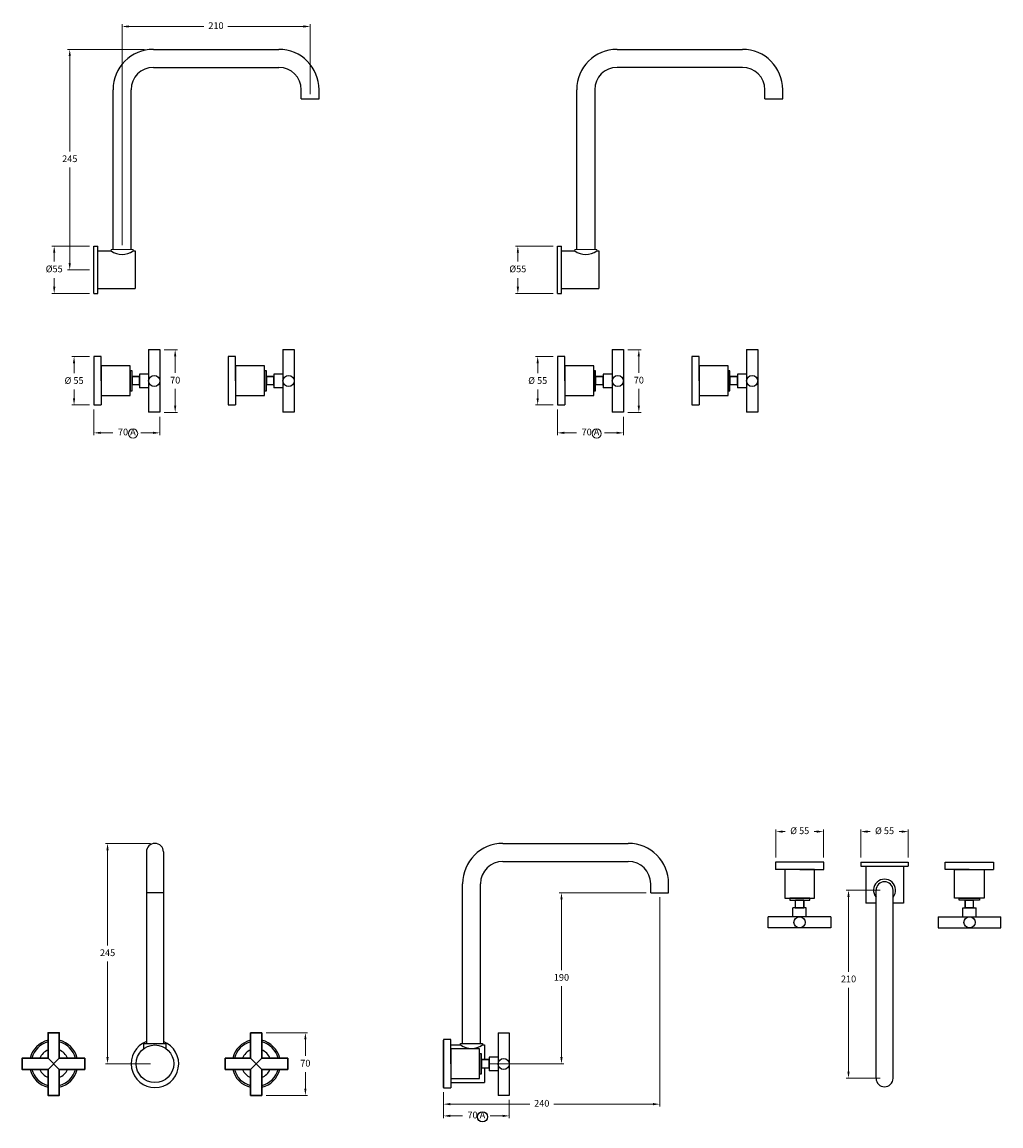
# Model space of a CAD drawing. Units: millimetres. Extents: x 3665 to 9132, y 3306 to 4825.
# Drawn here: x 4444 to 5537, y 3414 to 4646 of the extents above; entities that cross this region are included whole.
import ezdxf

# ---------------------------------------------------------------- set-up
doc = ezdxf.new("R2010")
doc.units = ezdxf.units.MM
doc.layers.add('DIM', color=7, linetype='Continuous', lineweight=9)
doc.styles.get("Standard").update_dxf_attribs({"font": 'GOTHIC.TTF'})
doc.dimstyles.new('200', dxfattribs={"dimtxt": 5, "dimasz": 5, "dimexe": 1.25, "dimexo": 5, "dimgap": 1, "dimtad": 0, "dimtih": 1, "dimtoh": 1, "dimtxsty": 'Standard', "dimcen": 0, "dimclrd": 256, "dimclre": 256, "dimadec": 0, "dimazin": 0, "dimtfac": 1, "dimtmove": 0, "dimatfit": 3, "dimfxl": 1, "dimlwd": 9, "dimlwe": 9, "dimarcsym": 0})

# ---------------------------------------------------------------- blocks, each defined once
blk = doc.blocks.new('*D20')
at = {"lineweight": 9, "transparency": 16777216}
for p, q in [((4587.3, 3729.4), (4536.9, 3729.4)), ((4539.4, 3721.9), (4539.4, 3615.4)), ((4539.4, 3490.9), (4539.4, 3597.5)), ((4587.3, 3483.4), (4536.9, 3483.4))]:
    blk.add_line(p, q, dxfattribs=at)
at = {"transparency": 16777216}
for points in [[(4538.1, 3721.9), (4540.6, 3721.9), (4539.4, 3729.4)], [(4538.1, 3490.9), (4540.6, 3490.9), (4539.4, 3483.4)]]:
    blk.add_solid(points, dxfattribs=at)
at = {"layer": 'Defpoints', "color": 0, "transparency": 16777216}
for p in [(4539.4, 3729.4), (4592.3, 3729.4), (4592.3, 3483.4)]:
    blk.add_point(p, dxfattribs=at)
at = {"color": 0, "transparency": 16777216, "insert": (4539.4, 3606.4), "char_height": 7.5, "attachment_point": 5}
blk.add_mtext('245', dxfattribs=at)
blk = doc.blocks.new('*D16')
at = {"lineweight": 9, "transparency": 16777216}
for p, q in [((5401.8, 3677.2), (5364.1, 3677.2)), ((5366.6, 3669.7), (5366.6, 3586.1)), ((5366.6, 3474.7), (5366.6, 3568.2)), ((5401.8, 3467.2), (5364.1, 3467.2))]:
    blk.add_line(p, q, dxfattribs=at)
at = {"transparency": 16777216}
for points in [[(5365.3, 3669.7), (5367.8, 3669.7), (5366.6, 3677.2)], [(5365.3, 3474.7), (5367.8, 3474.7), (5366.6, 3467.2)]]:
    blk.add_solid(points, dxfattribs=at)
at = {"layer": 'Defpoints', "color": 0, "transparency": 16777216}
for p in [(5366.6, 3677.2), (5406.8, 3677.2), (5406.8, 3467.2)]:
    blk.add_point(p, dxfattribs=at)
at = {"color": 0, "transparency": 16777216, "insert": (5366.6, 3577.2), "char_height": 7.5, "attachment_point": 5}
blk.add_mtext('210', dxfattribs=at)
blk = doc.blocks.new('*D17')
at = {"lineweight": 9, "transparency": 16777216}
for p, q in [((5380.3, 3713.6), (5380.3, 3745.1)), ((5387.8, 3742.6), (5390.6, 3742.6)), ((5425.8, 3742.6), (5423, 3742.6)), ((5433.3, 3713.6), (5433.3, 3745.1))]:
    blk.add_line(p, q, dxfattribs=at)
at = {"transparency": 16777216}
for points in [[(5387.8, 3743.9), (5387.8, 3741.4), (5380.3, 3742.6)], [(5425.8, 3743.9), (5425.8, 3741.4), (5433.3, 3742.6)]]:
    blk.add_solid(points, dxfattribs=at)
at = {"layer": 'Defpoints', "color": 0, "transparency": 16777216}
for p in [(5380.3, 3742.6), (5380.3, 3708.6), (5433.3, 3708.6)]:
    blk.add_point(p, dxfattribs=at)
at = {"color": 0, "transparency": 16777216, "insert": (5406.8, 3742.6), "char_height": 7.5, "attachment_point": 5}
blk.add_mtext('%%C 55', dxfattribs=at)
blk = doc.blocks.new('*D18')
at = {"lineweight": 9, "transparency": 16777216}
for p, q in [((4716.6, 3518.1), (4762.7, 3518.1)), ((4760.2, 3510.6), (4760.2, 3492.1)), ((4760.2, 3455.6), (4760.2, 3474.2)), ((4716.6, 3448.1), (4762.7, 3448.1))]:
    blk.add_line(p, q, dxfattribs=at)
at = {"transparency": 16777216}
for points in [[(4759, 3510.6), (4761.5, 3510.6), (4760.2, 3518.1)], [(4759, 3455.6), (4761.5, 3455.6), (4760.2, 3448.1)]]:
    blk.add_solid(points, dxfattribs=at)
at = {"layer": 'Defpoints', "color": 0, "transparency": 16777216}
for p in [(4711.6, 3518.1), (4711.6, 3448.1), (4760.2, 3448.1)]:
    blk.add_point(p, dxfattribs=at)
at = {"color": 0, "transparency": 16777216, "insert": (4760.2, 3483.1), "char_height": 7.5, "attachment_point": 5}
blk.add_mtext('70', dxfattribs=at)
blk = doc.blocks.new('*D22')
at = {"lineweight": 9, "transparency": 16777216}
for p, q in [((4914.4, 3451.4), (4914.4, 3422.7)), ((4987.9, 3443.1), (4987.9, 3422.7)), ((4921.9, 3425.2), (4935.5, 3425.2)), ((4980.4, 3425.2), (4966.7, 3425.2))]:
    blk.add_line(p, q, dxfattribs=at)
at = {"transparency": 16777216}
for points in [[(4921.9, 3426.5), (4921.9, 3424), (4914.4, 3425.2)], [(4980.4, 3426.5), (4980.4, 3424), (4987.9, 3425.2)]]:
    blk.add_solid(points, dxfattribs=at)
at = {"layer": 'Defpoints', "color": 0, "transparency": 16777216}
for p in [(4914.4, 3456.4), (4987.9, 3448.1), (4987.9, 3425.2)]:
    blk.add_point(p, dxfattribs=at)
at = {"color": 0, "transparency": 16777216, "insert": (4951.1, 3425.2), "char_height": 7.5, "attachment_point": 5}
blk.add_mtext('70 A', dxfattribs=at)
blk = doc.blocks.new('*D23')
at = {"lineweight": 9, "transparency": 16777216}
for p, q in [((5285.6, 3713.6), (5285.6, 3745.1)), ((5293.1, 3742.6), (5295.9, 3742.6)), ((5331.1, 3742.6), (5328.4, 3742.6)), ((5338.6, 3713.6), (5338.6, 3745.1))]:
    blk.add_line(p, q, dxfattribs=at)
at = {"transparency": 16777216}
for points in [[(5293.1, 3743.9), (5293.1, 3741.4), (5285.6, 3742.6)], [(5331.1, 3743.9), (5331.1, 3741.4), (5338.6, 3742.6)]]:
    blk.add_solid(points, dxfattribs=at)
at = {"layer": 'Defpoints', "color": 0, "transparency": 16777216}
for p in [(5285.6, 3742.6), (5285.6, 3708.6), (5338.6, 3708.6)]:
    blk.add_point(p, dxfattribs=at)
at = {"color": 0, "transparency": 16777216, "insert": (5312.1, 3742.6), "char_height": 7.5, "attachment_point": 5}
blk.add_mtext('%%C 55', dxfattribs=at)
blk = doc.blocks.new('*D39')
at = {"lineweight": 9, "transparency": 16777216}
for p, q in [((4519.2, 4396.4), (4477.3, 4396.4)), ((4479.8, 4388.9), (4479.8, 4379.1)), ((4479.8, 4350.9), (4479.8, 4360.7)), ((4519.2, 4343.4), (4477.3, 4343.4))]:
    blk.add_line(p, q, dxfattribs=at)
at = {"transparency": 16777216}
for points in [[(4478.6, 4388.9), (4481.1, 4388.9), (4479.8, 4396.4)], [(4478.6, 4350.9), (4481.1, 4350.9), (4479.8, 4343.4)]]:
    blk.add_solid(points, dxfattribs=at)
at = {"layer": 'Defpoints', "color": 0, "transparency": 16777216}
for p in [(4524.2, 4396.4), (4479.8, 4343.4), (4524.2, 4343.4)]:
    blk.add_point(p, dxfattribs=at)
at = {"color": 0, "transparency": 16777216, "insert": (4479.8, 4369.9), "char_height": 7.5, "attachment_point": 5}
blk.add_mtext('%%C55', dxfattribs=at)
blk = doc.blocks.new('*D32')
at = {"lineweight": 9, "transparency": 16777216}
for p, q in [((5155.8, 3669.4), (5155.8, 3435.8)), ((4914.4, 3451.9), (4914.4, 3435.8)), ((4921.9, 3438.3), (5010.8, 3438.3)), ((5148.3, 3438.3), (5037.5, 3438.3))]:
    blk.add_line(p, q, dxfattribs=at)
at = {"transparency": 16777216}
for points in [[(4921.9, 3439.6), (4921.9, 3437.1), (4914.4, 3438.3)], [(5148.3, 3439.6), (5148.3, 3437.1), (5155.8, 3438.3)]]:
    blk.add_solid(points, dxfattribs=at)
at = {"layer": 'Defpoints', "color": 0, "transparency": 16777216}
for p in [(5155.8, 3674.4), (4914.4, 3456.9), (5155.8, 3438.3)]:
    blk.add_point(p, dxfattribs=at)
at = {"color": 0, "transparency": 16777216, "insert": (5024.1, 3438.3), "char_height": 7.5, "attachment_point": 5}
blk.add_mtext('240', dxfattribs=at)
blk = doc.blocks.new('*D33')
at = {"lineweight": 9, "transparency": 16777216}
for p, q in [((4580.6, 4615.9), (4494.7, 4615.9)), ((4497.2, 4608.4), (4497.2, 4501.8)), ((4497.2, 4377.4), (4497.2, 4484)), ((4519.2, 4369.9), (4494.7, 4369.9))]:
    blk.add_line(p, q, dxfattribs=at)
at = {"transparency": 16777216}
for points in [[(4495.9, 4608.4), (4498.4, 4608.4), (4497.2, 4615.9)], [(4495.9, 4377.4), (4498.4, 4377.4), (4497.2, 4369.9)]]:
    blk.add_solid(points, dxfattribs=at)
at = {"layer": 'Defpoints', "color": 0, "transparency": 16777216}
for p in [(4497.2, 4615.9), (4585.6, 4615.9), (4524.2, 4369.9)]:
    blk.add_point(p, dxfattribs=at)
at = {"color": 0, "transparency": 16777216, "insert": (4497.2, 4492.9), "char_height": 7.5, "attachment_point": 5}
blk.add_mtext('245', dxfattribs=at)
blk = doc.blocks.new('*D37')
at = {"lineweight": 9, "transparency": 16777216}
for p, q in [((4555.6, 4397.4), (4555.6, 4644)), ((4563.1, 4641.5), (4647, 4641.5)), ((4758.1, 4641.5), (4673.7, 4641.5)), ((4765.6, 4565.9), (4765.6, 4644))]:
    blk.add_line(p, q, dxfattribs=at)
at = {"transparency": 16777216}
for points in [[(4563.1, 4642.8), (4563.1, 4640.3), (4555.6, 4641.5)], [(4758.1, 4642.8), (4758.1, 4640.3), (4765.6, 4641.5)]]:
    blk.add_solid(points, dxfattribs=at)
at = {"layer": 'Defpoints', "color": 0, "transparency": 16777216}
for p in [(4765.6, 4641.5), (4765.6, 4560.9), (4555.6, 4392.4)]:
    blk.add_point(p, dxfattribs=at)
at = {"color": 0, "transparency": 16777216, "insert": (4660.4, 4641.5), "char_height": 7.5, "attachment_point": 5}
blk.add_mtext('210', dxfattribs=at)
blk = doc.blocks.new('*D34')
at = {"lineweight": 9, "transparency": 16777216}
for p, q in [((5140.8, 3674.4), (5043.6, 3674.4)), ((5046.1, 3666.9), (5046.1, 3587.9)), ((5046.1, 3490.9), (5046.1, 3570)), ((4965.3, 3483.4), (5048.6, 3483.4))]:
    blk.add_line(p, q, dxfattribs=at)
at = {"transparency": 16777216}
for points in [[(5044.9, 3666.9), (5047.4, 3666.9), (5046.1, 3674.4)], [(5044.9, 3490.9), (5047.4, 3490.9), (5046.1, 3483.4)]]:
    blk.add_solid(points, dxfattribs=at)
at = {"layer": 'Defpoints', "color": 0, "transparency": 16777216}
for p in [(5145.8, 3674.4), (4960.3, 3483.4), (5046.1, 3483.4)]:
    blk.add_point(p, dxfattribs=at)
at = {"color": 0, "transparency": 16777216, "insert": (5046.1, 3578.9), "char_height": 7.5, "attachment_point": 5}
blk.add_mtext('190', dxfattribs=at)
blk = doc.blocks.new('*D35')
at = {"lineweight": 9, "transparency": 16777216}
for p, q in [((4602.7, 4280.7), (4617.4, 4280.7)), ((4614.9, 4273.2), (4614.9, 4254.7)), ((4614.9, 4218.2), (4614.9, 4236.8)), ((4602.7, 4210.7), (4617.4, 4210.7))]:
    blk.add_line(p, q, dxfattribs=at)
at = {"transparency": 16777216}
for points in [[(4613.6, 4273.2), (4616.1, 4273.2), (4614.9, 4280.7)], [(4613.6, 4218.2), (4616.1, 4218.2), (4614.9, 4210.7)]]:
    blk.add_solid(points, dxfattribs=at)
at = {"layer": 'Defpoints', "color": 0, "transparency": 16777216}
for p in [(4597.7, 4280.7), (4597.7, 4210.7), (4614.9, 4210.7)]:
    blk.add_point(p, dxfattribs=at)
at = {"color": 0, "transparency": 16777216, "insert": (4614.9, 4245.7), "char_height": 7.5, "attachment_point": 5}
blk.add_mtext('70', dxfattribs=at)
blk = doc.blocks.new('*D36')
at = {"lineweight": 9, "transparency": 16777216}
for p, q in [((4519.2, 4273), (4499.5, 4273)), ((4502, 4265.5), (4502, 4254.5)), ((4502, 4226.5), (4502, 4236.1)), ((4519.2, 4219), (4499.5, 4219))]:
    blk.add_line(p, q, dxfattribs=at)
at = {"transparency": 16777216}
for points in [[(4500.7, 4265.5), (4503.2, 4265.5), (4502, 4273)], [(4500.7, 4226.5), (4503.2, 4226.5), (4502, 4219)]]:
    blk.add_solid(points, dxfattribs=at)
at = {"layer": 'Defpoints', "color": 0, "transparency": 16777216}
for p in [(4502, 4273), (4524.2, 4273), (4524.2, 4219)]:
    blk.add_point(p, dxfattribs=at)
at = {"color": 0, "transparency": 16777216, "insert": (4502, 4245.3), "char_height": 7.5, "attachment_point": 5}
blk.add_mtext('%%C 55', dxfattribs=at)
blk = doc.blocks.new('*D38')
at = {"lineweight": 9, "transparency": 16777216}
for p, q in [((4524.2, 4214), (4524.2, 4185.3)), ((4597.7, 4205.7), (4597.7, 4185.3)), ((4531.7, 4187.8), (4545.3, 4187.8)), ((4590.2, 4187.8), (4576.5, 4187.8))]:
    blk.add_line(p, q, dxfattribs=at)
at = {"transparency": 16777216}
for points in [[(4531.7, 4189.1), (4531.7, 4186.6), (4524.2, 4187.8)], [(4590.2, 4189.1), (4590.2, 4186.6), (4597.7, 4187.8)]]:
    blk.add_solid(points, dxfattribs=at)
at = {"layer": 'Defpoints', "color": 0, "transparency": 16777216}
for p in [(4524.2, 4219), (4597.7, 4210.7), (4597.7, 4187.8)]:
    blk.add_point(p, dxfattribs=at)
at = {"color": 0, "transparency": 16777216, "insert": (4560.9, 4187.8), "char_height": 7.5, "attachment_point": 5}
blk.add_mtext('70 A', dxfattribs=at)
blk = doc.blocks.new('*D45')
at = {"lineweight": 9, "transparency": 16777216}
for p, q in [((5036.8, 4396.4), (4994.9, 4396.4)), ((4997.4, 4388.9), (4997.4, 4379.1)), ((4997.4, 4350.9), (4997.4, 4360.7)), ((5036.8, 4343.4), (4994.9, 4343.4))]:
    blk.add_line(p, q, dxfattribs=at)
at = {"transparency": 16777216}
for points in [[(4996.2, 4388.9), (4998.7, 4388.9), (4997.4, 4396.4)], [(4996.2, 4350.9), (4998.7, 4350.9), (4997.4, 4343.4)]]:
    blk.add_solid(points, dxfattribs=at)
at = {"layer": 'Defpoints', "color": 0, "transparency": 16777216}
for p in [(5041.8, 4396.4), (4997.4, 4343.4), (5041.8, 4343.4)]:
    blk.add_point(p, dxfattribs=at)
at = {"color": 0, "transparency": 16777216, "insert": (4997.4, 4369.9), "char_height": 7.5, "attachment_point": 5}
blk.add_mtext('%%C55', dxfattribs=at)
blk = doc.blocks.new('*D41')
at = {"lineweight": 9, "transparency": 16777216}
for p, q in [((5120.3, 4280.7), (5135, 4280.7)), ((5132.5, 4273.2), (5132.5, 4254.7)), ((5132.5, 4218.2), (5132.5, 4236.8)), ((5120.3, 4210.7), (5135, 4210.7))]:
    blk.add_line(p, q, dxfattribs=at)
at = {"transparency": 16777216}
for points in [[(5131.2, 4273.2), (5133.7, 4273.2), (5132.5, 4280.7)], [(5131.2, 4218.2), (5133.7, 4218.2), (5132.5, 4210.7)]]:
    blk.add_solid(points, dxfattribs=at)
at = {"layer": 'Defpoints', "color": 0, "transparency": 16777216}
for p in [(5115.3, 4280.7), (5115.3, 4210.7), (5132.5, 4210.7)]:
    blk.add_point(p, dxfattribs=at)
at = {"color": 0, "transparency": 16777216, "insert": (5132.5, 4245.7), "char_height": 7.5, "attachment_point": 5}
blk.add_mtext('70', dxfattribs=at)
blk = doc.blocks.new('*D42')
at = {"lineweight": 9, "transparency": 16777216}
for p, q in [((5036.8, 4273), (5017.1, 4273)), ((5019.6, 4265.5), (5019.6, 4254.5)), ((5019.6, 4226.5), (5019.6, 4236.1)), ((5036.8, 4219), (5017.1, 4219))]:
    blk.add_line(p, q, dxfattribs=at)
at = {"transparency": 16777216}
for points in [[(5018.3, 4265.5), (5020.8, 4265.5), (5019.6, 4273)], [(5018.3, 4226.5), (5020.8, 4226.5), (5019.6, 4219)]]:
    blk.add_solid(points, dxfattribs=at)
at = {"layer": 'Defpoints', "color": 0, "transparency": 16777216}
for p in [(5019.6, 4273), (5041.8, 4273), (5041.8, 4219)]:
    blk.add_point(p, dxfattribs=at)
at = {"color": 0, "transparency": 16777216, "insert": (5019.6, 4245.3), "char_height": 7.5, "attachment_point": 5}
blk.add_mtext('%%C 55', dxfattribs=at)
blk = doc.blocks.new('*D47')
at = {"lineweight": 9, "transparency": 16777216}
for p, q in [((5041.8, 4214), (5041.8, 4185.3)), ((5115.3, 4205.7), (5115.3, 4185.3)), ((5049.3, 4187.8), (5062.9, 4187.8)), ((5107.8, 4187.8), (5094.1, 4187.8))]:
    blk.add_line(p, q, dxfattribs=at)
at = {"transparency": 16777216}
for points in [[(5049.3, 4189.1), (5049.3, 4186.6), (5041.8, 4187.8)], [(5107.8, 4189.1), (5107.8, 4186.6), (5115.3, 4187.8)]]:
    blk.add_solid(points, dxfattribs=at)
at = {"layer": 'Defpoints', "color": 0, "transparency": 16777216}
for p in [(5041.8, 4219), (5115.3, 4210.7), (5115.3, 4187.8)]:
    blk.add_point(p, dxfattribs=at)
at = {"color": 0, "transparency": 16777216, "insert": (5078.5, 4187.8), "char_height": 7.5, "attachment_point": 5}
blk.add_mtext('70 A', dxfattribs=at)

msp = doc.modelspace()

# ---------------------------------------------------------------- linework, layer by layer
for p, q in [((4590.585, 4615.898), (4730.585, 4615.898)), ((5108.186, 4615.898), (5248.186, 4615.898)), ((4590.585, 4595.898), (4730.585, 4595.898)), ((4545.585, 4392.398), (4545.585, 4570.898)), ((4565.585, 4392.398), (4565.585, 4570.898)), ((4755.585, 4560.898), (4755.585, 4570.898)), ((4755.585, 4560.898), (4775.585, 4560.898)), ((4775.585, 4560.898), (4775.585, 4570.898)), ((5063.186, 4392.398), (5063.186, 4570.898)), ((5273.186, 4560.898), (5293.186, 4560.898)), ((5293.186, 4560.898), (5293.186, 4570.898)), ((4524.185, 4343.398), (4524.185, 4396.398)), ((4524.185, 4396.398), (4528.685, 4396.398)), ((4528.685, 4343.398), (4528.685, 4396.398)), ((4528.685, 4390.898), (4543.335, 4390.898)), ((4567.835, 4390.898), (4570.085, 4390.898)), ((4570.085, 4390.898), (4570.085, 4348.898)), ((5041.786, 4343.398), (5041.786, 4396.398)), ((5041.786, 4396.398), (5046.286, 4396.398)), ((5046.286, 4343.398), (5046.286, 4396.398)), ((5046.286, 4390.898), (5060.936, 4390.898)), ((5085.436, 4390.898), (5087.686, 4390.898)), ((5087.686, 4390.898), (5087.686, 4348.898)), ((4524.185, 4343.398), (4528.685, 4343.398)), ((4528.685, 4348.898), (4570.085, 4348.898)), ((5041.786, 4343.398), (5046.286, 4343.398)), ((5046.286, 4348.898), (5087.686, 4348.898)), ((4585.2, 4280.748), (4585.2, 4210.748)), ((4585.2, 4280.748), (4597.7, 4280.748)), ((4597.7, 4280.748), (4597.7, 4210.748)), ((4735.163, 4280.748), (4735.163, 4210.748)), ((4735.163, 4280.748), (4747.663, 4280.748)), ((4747.663, 4280.748), (4747.663, 4210.748)), ((5102.801, 4280.748), (5102.801, 4210.748)), ((5102.801, 4280.748), (5115.301, 4280.748)), ((5115.301, 4280.748), (5115.301, 4210.748)), ((5252.763, 4280.748), (5252.763, 4210.748)), ((5252.763, 4280.748), (5265.263, 4280.748)), ((5265.263, 4280.748), (5265.263, 4210.748)), ((4532.385, 4273.023), (4524.185, 4273.023)), ((4524.185, 4273.023), (4524.185, 4219.023)), ((4532.385, 4246.023), (4532.385, 4273.023)), ((4682.348, 4273.023), (4674.148, 4273.023)), ((4674.148, 4273.023), (4674.148, 4219.023)), ((4682.348, 4246.023), (4682.348, 4273.023)), ((5049.986, 4273.023), (5041.786, 4273.023)), ((5041.786, 4273.023), (5041.786, 4219.023)), ((5049.986, 4246.023), (5049.986, 4273.023)), ((5199.948, 4273.023), (5191.748, 4273.023)), ((5191.748, 4273.023), (5191.748, 4219.023)), ((5199.948, 4246.023), (5199.948, 4273.023)), ((4564.585, 4262.623), (4532.385, 4262.623)), ((4532.385, 4262.623), (4532.385, 4219.023)), ((4564.585, 4229.423), (4564.585, 4262.623)), ((4566.685, 4257.253), (4564.585, 4257.253)), ((4564.585, 4257.253), (4564.585, 4234.793)), ((4566.685, 4234.793), (4566.685, 4257.253)), ((4575.2, 4253.248), (4575.2, 4238.248)), ((4585.2, 4253.248), (4575.2, 4253.248)), ((4714.548, 4262.623), (4682.348, 4262.623)), ((4682.348, 4262.623), (4682.348, 4219.023)), ((4714.548, 4229.423), (4714.548, 4262.623)), ((4716.648, 4257.253), (4714.548, 4257.253)), ((4714.548, 4257.253), (4714.548, 4234.793)), ((4716.648, 4234.793), (4716.648, 4257.253)), ((4725.163, 4253.248), (4725.163, 4238.248)), ((4735.163, 4253.248), (4725.163, 4253.248)), ((5082.186, 4262.623), (5049.986, 4262.623)), ((5049.986, 4262.623), (5049.986, 4219.023)), ((5082.186, 4229.423), (5082.186, 4262.623)), ((5084.286, 4257.253), (5082.186, 4257.253)), ((5082.186, 4257.253), (5082.186, 4234.793)), ((5084.286, 4234.793), (5084.286, 4257.253)), ((5092.801, 4253.248), (5092.801, 4238.248)), ((5102.801, 4253.248), (5092.801, 4253.248)), ((5232.148, 4262.623), (5199.948, 4262.623)), ((5199.948, 4262.623), (5199.948, 4219.023)), ((5232.148, 4229.423), (5232.148, 4262.623)), ((5234.248, 4257.253), (5232.148, 4257.253)), ((5232.148, 4257.253), (5232.148, 4234.793)), ((5234.248, 4234.793), (5234.248, 4257.253)), ((5242.763, 4253.248), (5242.763, 4238.248)), ((5252.763, 4253.248), (5242.763, 4253.248)), ((4575.2, 4250.748), (4566.685, 4250.748)), ((4566.685, 4250.748), (4566.685, 4241.298)), ((4566.685, 4250.748), (4575.2, 4250.748)), ((4575.2, 4241.298), (4566.685, 4241.298)), ((4575.2, 4240.748), (4575.2, 4250.748)), ((4725.163, 4250.748), (4716.648, 4250.748)), ((4716.648, 4250.748), (4716.648, 4241.298)), ((4716.648, 4250.748), (4725.163, 4250.748)), ((4725.163, 4241.298), (4716.648, 4241.298)), ((4725.163, 4240.748), (4725.163, 4250.748)), ((5092.801, 4250.748), (5084.286, 4250.748)), ((5084.286, 4250.748), (5084.286, 4241.298)), ((5084.286, 4250.748), (5092.801, 4250.748)), ((5092.801, 4241.298), (5084.286, 4241.298)), ((5092.801, 4240.748), (5092.801, 4250.748)), ((5242.763, 4250.748), (5234.248, 4250.748)), ((5234.248, 4250.748), (5234.248, 4241.298)), ((5234.248, 4250.748), (5242.763, 4250.748)), ((5242.763, 4241.298), (5234.248, 4241.298)), ((5242.763, 4240.748), (5242.763, 4250.748)), ((4532.385, 4229.423), (4564.585, 4229.423)), ((4564.585, 4234.793), (4566.685, 4234.793)), ((4585.2, 4238.248), (4575.2, 4238.248)), ((4682.348, 4229.423), (4714.548, 4229.423)), ((4714.548, 4234.793), (4716.648, 4234.793)), ((4735.163, 4238.248), (4725.163, 4238.248)), ((5049.986, 4229.423), (5082.186, 4229.423)), ((5082.186, 4234.793), (5084.286, 4234.793)), ((5102.801, 4238.248), (5092.801, 4238.248)), ((5199.948, 4229.423), (5232.148, 4229.423)), ((5232.148, 4234.793), (5234.248, 4234.793)), ((5252.763, 4238.248), (5242.763, 4238.248)), ((4524.185, 4219.023), (4532.385, 4219.023)), ((4524.185, 4219.023), (4532.385, 4219.023)), ((4674.148, 4219.023), (4682.348, 4219.023)), ((4674.148, 4219.023), (4682.348, 4219.023)), ((5041.786, 4219.023), (5049.986, 4219.023)), ((5041.786, 4219.023), (5049.986, 4219.023)), ((5191.748, 4219.023), (5199.948, 4219.023)), ((5191.748, 4219.023), (5199.948, 4219.023)), ((4597.7, 4210.748), (4585.2, 4210.748)), ((4747.663, 4210.748), (4735.163, 4210.748)), ((5115.301, 4210.748), (5102.801, 4210.748)), ((5265.263, 4210.748), (5252.763, 4210.748)), ((4980.75, 3729.414), (5120.75, 3729.414)), ((4980.75, 3709.414), (5120.75, 3709.414)), ((5285.15, 3708.571), (5285.15, 3700.371)), ((5339.15, 3708.571), (5285.15, 3708.571)), ((5285.15, 3708.571), (5285.15, 3700.371)), ((5328.75, 3700.371), (5285.15, 3700.371)), ((5295.55, 3700.371), (5295.55, 3668.171)), ((5312.15, 3700.371), (5339.15, 3700.371)), ((5328.75, 3668.171), (5328.75, 3700.371)), ((5339.15, 3700.371), (5339.15, 3708.571)), ((5380.297, 3708.571), (5433.297, 3708.571)), ((5380.297, 3708.571), (5380.297, 3704.071)), ((5380.297, 3704.071), (5433.297, 3704.071)), ((5385.797, 3704.071), (5385.797, 3662.671)), ((5427.797, 3704.071), (5427.797, 3662.671)), ((5433.297, 3708.571), (5433.297, 3704.071)), ((5474.444, 3700.371), (5474.444, 3708.571)), ((5474.444, 3708.571), (5528.444, 3708.571)), ((5501.444, 3700.371), (5474.444, 3700.371)), ((5484.844, 3668.171), (5484.844, 3700.371)), ((5484.844, 3700.371), (5528.444, 3700.371)), ((5518.044, 3700.371), (5518.044, 3668.171)), ((5528.444, 3708.571), (5528.444, 3700.371)), ((5528.444, 3708.571), (5528.444, 3700.371)), ((4935.75, 3505.914), (4935.75, 3684.414)), ((4955.75, 3505.914), (4955.75, 3684.414)), ((5145.75, 3674.414), (5145.75, 3684.414)), ((5145.75, 3674.414), (5165.75, 3674.414)), ((5165.75, 3674.414), (5165.75, 3684.414)), ((5295.55, 3668.171), (5328.75, 3668.171)), ((5323.38, 3668.171), (5300.92, 3668.171)), ((5300.92, 3668.171), (5300.92, 3666.071)), ((5300.92, 3666.071), (5323.38, 3666.071)), ((5316.875, 3666.071), (5307.425, 3666.071)), ((5307.425, 3657.556), (5307.425, 3666.071)), ((5316.875, 3657.556), (5316.875, 3666.071)), ((5316.875, 3666.071), (5316.875, 3657.556)), ((5323.38, 3666.071), (5323.38, 3668.171)), ((5397.283, 3662.671), (5385.797, 3662.671)), ((5427.797, 3662.671), (5416.283, 3662.671)), ((5427.797, 3664.921), (5427.797, 3662.671)), ((5518.044, 3668.171), (5484.844, 3668.171)), ((5490.214, 3666.071), (5490.214, 3668.171)), ((5490.214, 3668.171), (5512.674, 3668.171)), ((5512.674, 3666.071), (5490.214, 3666.071)), ((5496.719, 3657.556), (5496.719, 3666.071)), ((5496.719, 3666.071), (5506.169, 3666.071)), ((5496.719, 3666.071), (5496.719, 3657.556)), ((5506.169, 3657.556), (5506.169, 3666.071)), ((5512.674, 3668.171), (5512.674, 3666.071)), ((5319.375, 3657.556), (5304.375, 3657.556)), ((5304.375, 3647.556), (5304.375, 3657.556)), ((5306.875, 3657.556), (5316.875, 3657.556)), ((5319.375, 3647.556), (5319.375, 3657.556)), ((5494.219, 3657.556), (5509.219, 3657.556)), ((5494.219, 3647.556), (5494.219, 3657.556)), ((5506.719, 3657.556), (5496.719, 3657.556)), ((5509.219, 3647.556), (5509.219, 3657.556)), ((5276.875, 3635.056), (5276.875, 3647.556)), ((5346.875, 3647.556), (5276.875, 3647.556)), ((5346.875, 3647.556), (5346.875, 3635.056)), ((5466.719, 3647.556), (5536.719, 3647.556)), ((5466.719, 3647.556), (5466.719, 3635.056)), ((5536.719, 3635.056), (5536.719, 3647.556)), ((5346.875, 3635.056), (5276.875, 3635.056)), ((5466.719, 3635.056), (5536.719, 3635.056)), ((4975.365, 3518.139), (4975.365, 3448.139)), ((4975.365, 3518.139), (4987.865, 3518.139)), ((4987.865, 3518.139), (4987.865, 3448.139)), ((4580.042, 3500.471), (4580.042, 3505.914)), ((4580.042, 3505.914), (4604.542, 3505.914)), ((4604.542, 3505.914), (4604.542, 3500.471)), ((4922.55, 3510.414), (4914.35, 3510.414)), ((4914.35, 3510.414), (4914.35, 3456.414)), ((4914.35, 3456.914), (4914.35, 3509.914)), ((4922.55, 3483.414), (4922.55, 3510.414)), ((4922.55, 3504.414), (4933.5, 3504.414)), ((4933.5, 3504.414), (4933.5, 3505.914)), ((4933.5, 3505.914), (4958, 3505.914)), ((4958, 3505.914), (4958, 3504.414)), ((4958, 3504.414), (4960.25, 3504.414)), ((4960.25, 3504.414), (4960.25, 3488.139)), ((4954.75, 3500.014), (4922.55, 3500.014)), ((4922.55, 3500.014), (4922.55, 3456.414)), ((4954.75, 3466.814), (4954.75, 3500.014)), ((4956.85, 3494.644), (4954.75, 3494.644)), ((4954.75, 3494.644), (4954.75, 3472.184)), ((4956.85, 3472.184), (4956.85, 3494.644)), ((4965.365, 3488.139), (4956.85, 3488.139)), ((4956.85, 3488.139), (4956.85, 3478.689)), ((4956.85, 3488.139), (4965.365, 3488.139)), ((4965.365, 3490.639), (4965.365, 3475.639)), ((4975.365, 3490.639), (4965.365, 3490.639)), ((4965.365, 3478.139), (4965.365, 3488.139)), ((4965.365, 3478.689), (4956.85, 3478.689)), ((4960.25, 3478.689), (4960.25, 3462.414)), ((4975.365, 3475.639), (4965.365, 3475.639)), ((4922.55, 3466.814), (4954.75, 3466.814)), ((4954.75, 3472.184), (4956.85, 3472.184)), ((4914.35, 3456.414), (4922.55, 3456.414)), ((4914.35, 3456.414), (4922.55, 3456.414)), ((4922.55, 3462.414), (4960.25, 3462.414)), ((4987.865, 3448.139), (4975.365, 3448.139))]:
    msp.add_line(p, q)
at = {"color": 7}
for p, q in [((4582.792, 3719.917), (4582.792, 3505.914)), ((4601.792, 3719.917), (4601.792, 3505.914)), ((4601.792, 3674.414), (4582.792, 3674.414)), ((5397.283, 3467.184), (5397.283, 3677.171)), ((5416.283, 3467.184), (5416.283, 3677.171)), ((4699.101, 3477.164), (4711.601, 3489.664)), ((4711.601, 3477.164), (4699.101, 3489.664))]:
    msp.add_line(p, q, dxfattribs=at)
at = {"lineweight": 30}
for p, q in [((4699.101, 3518.134), (4699.101, 3489.664)), ((4699.101, 3518.134), (4711.601, 3518.134)), ((4711.601, 3518.134), (4711.601, 3489.664)), ((4670.63, 3477.164), (4670.63, 3489.664)), ((4699.101, 3489.664), (4670.63, 3489.664)), ((4740.63, 3489.664), (4711.601, 3489.664)), ((4740.63, 3489.664), (4740.63, 3477.164)), ((4699.101, 3477.164), (4670.63, 3477.164)), ((4699.101, 3477.164), (4699.101, 3448.134)), ((4711.601, 3477.164), (4711.601, 3448.134)), ((4740.63, 3477.164), (4711.601, 3477.164)), ((4711.601, 3448.091), (4699.101, 3448.091))]:
    msp.add_line(p, q, dxfattribs=at)
msp.add_lwpolyline([(5273.186, 4560.898), (5273.186, 4570.898, 0.41421356), (5248.186, 4595.898), (5108.186, 4595.898, 0.41421356), (5083.186, 4570.898), (5083.186, 4392.398)], format="xyb")
for points in [[(4485.484, 3489.664), (4513.955, 3489.664), (4513.955, 3477.164), (4485.484, 3477.164), (4472.984, 3489.664), (4443.955, 3489.664), (4443.955, 3477.164), (4472.984, 3477.164), (4485.484, 3489.664), (4485.484, 3518.134), (4472.984, 3518.134), (4472.984, 3489.664)], [(4485.484, 3477.164), (4485.484, 3448.091), (4472.984, 3448.091), (4472.984, 3477.164)]]:
    msp.add_lwpolyline(points, dxfattribs=at)
for centre, radius in [((4591.45, 4245.748), 6.25), ((4741.413, 4245.748), 6.25), ((5109.051, 4245.748), 6.25), ((5259.013, 4245.748), 6.25), ((5311.875, 3641.306), 6.25), ((5501.719, 3641.306), 6.25), ((4981.615, 3483.139), 6.25), ((4957.944, 3424.203), 5.701)]:
    msp.add_circle(centre, radius)
at = {"color": 7}
msp.add_circle((4592.292, 3483.414), 21, dxfattribs=at)
for centre, radius, start, end in [((4590.585, 4570.898), 45, 90, 180), ((4590.585, 4570.898), 45, 90, 180), ((4730.585, 4570.898), 45, 0, 90), ((5108.186, 4570.898), 45, 90, 180), ((5108.186, 4570.898), 45, 90, 180), ((5248.186, 4570.898), 45, 0, 90), ((4590.585, 4570.898), 25, 90, 180), ((4590.585, 4570.898), 25, 90, 180), ((4730.585, 4570.898), 25, 0, 90), ((5108.186, 4570.898), 25, 90, 180), ((4555.585, 4407.955), 21, 234.314665, 305.685335), ((5073.186, 4407.955), 21, 234.314665, 305.685335), ((4980.75, 3684.414), 45, 90, 180), ((4980.75, 3684.414), 45, 90, 180), ((5120.75, 3684.414), 45, 0, 90), ((4980.75, 3684.414), 25, 90, 180), ((4980.75, 3684.414), 25, 90, 180), ((5120.75, 3684.414), 25, 0, 90), ((4945.75, 3521.471), 21, 234.314665, 305.685335)]:
    msp.add_arc(centre, radius, start, end)
for centre, radius, start, end in [((4592.292, 3719.917), 9.5, 0, 180), ((5406.783, 3677.171), 12.25, 320.851312, 219.148688), ((5406.783, 3677.171), 9.5, 0, 180), ((4479.234, 3483.414), 27, 103.384308, 166.615692), ((4479.234, 3483.414), 25.152, 104.388181, 165.611819), ((4479.234, 3483.414), 27, 13.384308, 76.615692), ((4479.234, 3483.414), 25.152, 14.388181, 75.611819), ((4592.292, 3483.414), 26.5, 111.007525, 68.992475), ((4705.351, 3483.414), 27, 103.384308, 166.615692), ((4705.351, 3483.414), 25.152, 104.388181, 165.611819), ((4705.351, 3483.414), 27, 13.384308, 76.615692), ((4705.351, 3483.414), 25.152, 14.388181, 75.611819), ((4479.234, 3483.414), 16.6, 112.117425, 157.882575), ((4479.234, 3483.414), 16.6, 22.117425, 67.882575), ((4705.351, 3483.414), 16.6, 112.117425, 157.882575), ((4705.351, 3483.414), 16.6, 22.117425, 67.882575), ((4479.234, 3483.414), 27, 193.384308, 256.615692), ((4479.234, 3483.414), 25.152, 194.388181, 255.611819), ((4479.234, 3483.414), 16.6, 202.117425, 247.882575), ((4479.234, 3483.414), 16.6, 292.117425, 337.882575), ((4479.234, 3483.414), 27, 283.384308, 346.615692), ((4479.234, 3483.414), 25.152, 284.388181, 345.611819), ((4705.351, 3483.414), 27, 193.384308, 256.615692), ((4705.351, 3483.414), 25.152, 194.388181, 255.611819), ((4705.351, 3483.414), 16.6, 202.117425, 247.882575), ((4705.351, 3483.414), 16.6, 292.117425, 337.882575), ((4705.351, 3483.414), 27, 283.384308, 346.615692), ((4705.351, 3483.414), 25.152, 284.388181, 345.611819), ((5406.783, 3467.184), 9.5, 180, 0)]:
    msp.add_arc(centre, radius, start, end, dxfattribs=at)
at = {"layer": 'DIM'}
for p, q in [((4543.335, 4390.898), (4543.335, 4392.398)), ((4543.335, 4392.398), (4567.835, 4392.398)), ((4567.835, 4392.398), (4567.835, 4390.898)), ((5060.936, 4390.898), (5060.936, 4392.398)), ((5060.936, 4392.398), (5085.436, 4392.398)), ((5085.436, 4392.398), (5085.436, 4390.898))]:
    msp.add_line(p, q, dxfattribs=at)
for centre in [(4567.813, 4187.065), (5085.414, 4187.065)]:
    msp.add_circle(centre, 5.203, dxfattribs=at)

# ---------------------------------------------------------------- dimensions: what is measured, and where the dimension line sits
at = {"color": 7}
dim = msp.add_linear_dim(base=(4765.585, 4641.533), p1=(4555.585, 4392.398), p2=(4765.585, 4560.898), dimstyle='200', override={"dimtxt": 7.5, "dimasz": 7.5, "dimexe": 2.5, "dimgap": 5, "dimarcsym": 1}, dxfattribs=at)
dim.commit()
dim.dimension.update_dxf_attribs({"geometry": '*D37', "text_midpoint": (4660.39, 4641.533), "dimtype": 160})
for base, p1, p2, angle, text, picture, middle in [((4497.184, 4615.898), (4524.185, 4369.898), (4585.585, 4615.898), 90, '245', '*D33', (4497.184, 4492.898)), ((4614.861, 4210.748), (4597.7, 4280.748), (4597.7, 4210.748), 270, '70', '*D35', (4614.861, 4245.748)), ((5132.462, 4210.748), (5115.301, 4280.748), (5115.301, 4210.748), 270, '70', '*D41', (5132.462, 4245.748)), ((5046.127, 3483.414), (5145.75, 3674.414), (4960.25, 3483.414), 90, '190', '*D34', (5046.127, 3578.914)), ((4760.215, 3448.091), (4711.601, 3518.134), (4711.601, 3448.091), 270, '70', '*D18', (4760.215, 3483.113))]:
    dim = msp.add_linear_dim(base=base, p1=p1, p2=p2, angle=angle, text=text, dimstyle='200', override={"dimtxt": 7.5, "dimasz": 7.5, "dimexe": 2.5, "dimgap": 5, "dimarcsym": 1}, dxfattribs=at)
    dim.commit()
    dim.dimension.update_dxf_attribs({"geometry": picture, "text_midpoint": middle})
for base, p1, p2, text, picture, middle in [((4479.821, 4343.398), (4524.185, 4396.398), (4524.185, 4343.398), '%%C55', '*D39', (4479.821, 4369.898)), ((4997.422, 4343.398), (5041.786, 4396.398), (5041.786, 4343.398), '%%C55', '*D45', (4997.422, 4369.898)), ((4501.986, 4273.023), (4524.185, 4219.023), (4524.185, 4273.023), '%%C 55', '*D36', (4501.986, 4245.289)), ((5019.587, 4273.023), (5041.786, 4219.023), (5041.786, 4273.023), '%%C 55', '*D42', (5019.587, 4245.289)), ((4539.362, 3729.417), (4592.292, 3483.414), (4592.292, 3729.417), '245', '*D20', (4539.362, 3606.415)), ((5366.564, 3677.171), (5406.783, 3467.184), (5406.783, 3677.171), '210', '*D16', (5366.564, 3577.178))]:
    dim = msp.add_linear_dim(base=base, p1=p1, p2=p2, angle=90, text=text, dimstyle='200', override={"dimtxt": 7.5, "dimasz": 7.5, "dimexe": 2.5, "dimgap": 5, "dimarcsym": 1}, dxfattribs=at)
    dim.commit()
    dim.dimension.update_dxf_attribs({"geometry": picture, "text_midpoint": middle, "dimtype": 160})
for base, p1, p2, picture, middle in [((4597.7, 4187.819), (4524.185, 4219.023), (4597.7, 4210.748), '*D38', (4560.943, 4187.819)), ((5115.301, 4187.819), (5041.786, 4219.023), (5115.301, 4210.748), '*D47', (5078.543, 4187.819)), ((4987.865, 3425.21), (4914.35, 3456.414), (4987.865, 3448.139), '*D22', (4951.108, 3425.21))]:
    dim = msp.add_linear_dim(base=base, p1=p1, p2=p2, text='70 A', dimstyle='200', override={"dimtxt": 7.5, "dimasz": 7.5, "dimexe": 2.5, "dimgap": 5, "dimarcsym": 1}, dxfattribs=at)
    dim.commit()
    dim.dimension.update_dxf_attribs({"geometry": picture, "text_midpoint": middle})
for base, p1, p2, text, picture, middle in [((5285.65, 3742.601), (5338.65, 3708.571), (5285.65, 3708.571), '%%C 55', '*D23', (5312.15, 3742.601)), ((5380.297, 3742.601), (5433.297, 3708.571), (5380.297, 3708.571), '%%C 55', '*D17', (5406.797, 3742.601)), ((5155.75, 3438.301), (4914.35, 3456.914), (5155.75, 3674.414), '240', '*D32', (5024.119, 3438.301))]:
    dim = msp.add_linear_dim(base=base, p1=p1, p2=p2, text=text, dimstyle='200', override={"dimtxt": 7.5, "dimasz": 7.5, "dimexe": 2.5, "dimgap": 5, "dimarcsym": 1}, dxfattribs=at)
    dim.commit()
    dim.dimension.update_dxf_attribs({"geometry": picture, "text_midpoint": middle, "dimtype": 160})

doc.saveas('drawing.dxf')
